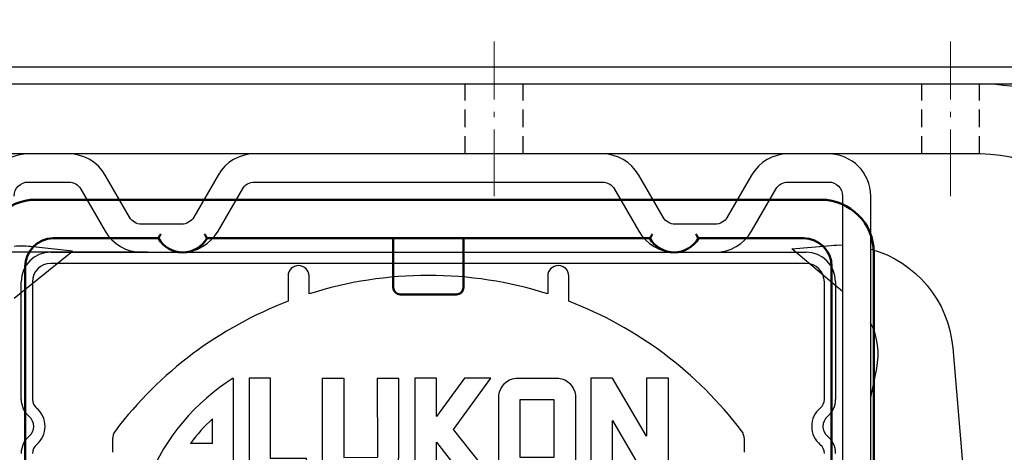
# Model space of a CAD drawing. Units: millimetres. Extents: x -83 to 1317, y -690 to 610.
# Drawn here: x 725 to 795, y 503 to 534 of the extents above; entities that cross this region are included whole.
import ezdxf

# ---------------------------------------------------------------- set-up
doc = ezdxf.new("R2010")
doc.units = ezdxf.units.MM
doc.linetypes.add('AM_DIN_G_W050x2', pattern=[6.875, 4.75, -0.875, 0.375, -0.875])
doc.linetypes.add('HIDDEN', pattern=[9.525, 6.35, -3.175])
for name, color, linetype, lineweight in [('ALUKON-Blendenbügel', 5, 'Continuous', 25), ('Mittellinien', 7, 'Continuous', 15), ('Sichtbar (ISO)', 7, 'Continuous', 50)]:
    doc.layers.add(name, color=color, linetype=linetype, lineweight=lineweight)
for name, color, linetype in [('ALUKON-Kopfleiste', 37, 'Continuous'), ('ALUKON-Raffstorelamelle-Endleiste', 30, 'Continuous'), ('Bemassung', 1, 'Continuous')]:
    doc.layers.add(name, color=color, linetype=linetype)
doc.styles.get("Standard").update_dxf_attribs({"font": 'ISOCP.SHX'})
doc.dimstyles.new('AM_DIN$0', dxfattribs={"dimtxt": 5, "dimasz": 5, "dimexe": 1, "dimexo": 1, "dimgap": 1.5, "dimtad": 1, "dimdsep": 46, "dimtxsty": 'Standard', "dimcen": 0, "dimclrt": 250, "dimadec": 0, "dimazin": 2, "dimtp": 0.1, "dimtm": 0.1, "dimtfac": 0.71, "dimtdec": 3, "dimtmove": 0, "dimatfit": 3, "dimfxl": 1, "dimlwd": -1, "dimlwe": -1, "dimarcsym": 0})

# ---------------------------------------------------------------- blocks, each defined once
blk = doc.blocks.new('*D33')
at = {"layer": 'Bemassung', "color": 0, "linetype": 'ByBlock', "transparency": 16777216}
for p, q in [((645.558, 542.378), (645.558, 568.675)), ((692.328, 530.378), (644.558, 530.378)), ((645.558, 517.188), (645.558, 530.378)), ((734.308, 517.188), (644.558, 517.188)), ((645.558, 505.188), (645.558, 493.188))]:
    blk.add_line(p, q, dxfattribs=at)
at = {"layer": 'Bemassung', "color": 0, "transparency": 16777216}
for points in [[(643.558, 542.378), (647.558, 542.378), (645.558, 530.378)], [(643.558, 505.188), (647.558, 505.188), (645.558, 517.188)]]:
    blk.add_solid(points, dxfattribs=at)
at = {"layer": 'Defpoints', "color": 0, "transparency": 16777216}
for p in [(693.328, 530.378), (645.558, 517.188), (735.308, 517.188)]:
    blk.add_point(p, dxfattribs=at)
at = {"layer": 'Bemassung', "color": 7, "transparency": 16777216, "insert": (638.058, 561.527), "char_height": 12, "attachment_point": 5, "rotation": 90}
blk.add_mtext('15', dxfattribs=at)
blk = doc.blocks.new('*D34')
at = {"layer": 'Bemassung', "color": 0, "linetype": 'ByBlock', "transparency": 16777216}
for p, q in [((690.308, 528.358), (690.308, 549.777)), ((829.308, 527.527), (829.308, 549.777)), ((817.308, 548.777), (702.308, 548.777))]:
    blk.add_line(p, q, dxfattribs=at)
at = {"layer": 'Bemassung', "color": 0, "transparency": 16777216}
for points in [[(702.308, 550.777), (702.308, 546.777), (690.308, 548.777)], [(817.308, 550.777), (817.308, 546.777), (829.308, 548.777)]]:
    blk.add_solid(points, dxfattribs=at)
at = {"layer": 'Defpoints', "color": 0, "transparency": 16777216}
for p in [(690.308, 548.777), (690.308, 527.358), (829.308, 526.527)]:
    blk.add_point(p, dxfattribs=at)
at = {"layer": 'Bemassung', "color": 7, "transparency": 16777216, "insert": (758.148, 556.277), "char_height": 12, "attachment_point": 5}
blk.add_mtext('140', dxfattribs=at)
blk = doc.blocks.new('*D35')
at = {"layer": 'Bemassung', "color": 0, "linetype": 'ByBlock', "transparency": 16777216}
for p, q in [((734.308, 517.188), (644.558, 517.188)), ((645.558, 505.188), (645.558, 313.188)), ((716.062, 301.188), (644.558, 301.188))]:
    blk.add_line(p, q, dxfattribs=at)
at = {"layer": 'Bemassung', "color": 0, "transparency": 16777216}
for points in [[(643.558, 505.188), (647.558, 505.188), (645.558, 517.188)], [(643.558, 313.188), (647.558, 313.188), (645.558, 301.188)]]:
    blk.add_solid(points, dxfattribs=at)
at = {"layer": 'Defpoints', "color": 0, "transparency": 16777216}
for p in [(735.308, 517.188), (645.558, 301.188), (717.062, 301.188)]:
    blk.add_point(p, dxfattribs=at)
at = {"layer": 'Bemassung', "color": 7, "transparency": 16777216, "insert": (638.058, 409.188), "char_height": 12, "attachment_point": 5, "rotation": 90}
blk.add_mtext('Pakethöhe', dxfattribs=at)
blk = doc.blocks.new('*D39')
at = {"layer": 'Bemassung', "color": 0, "linetype": 'ByBlock', "transparency": 16777216}
for p, q in [((734.308, 517.188), (594.889, 517.188)), ((595.889, 505.188), (595.889, 69.957)), ((714.813, 57.957), (594.889, 57.957))]:
    blk.add_line(p, q, dxfattribs=at)
at = {"layer": 'Bemassung', "color": 0, "transparency": 16777216}
for points in [[(593.889, 505.188), (597.889, 505.188), (595.889, 517.188)], [(593.889, 69.957), (597.889, 69.957), (595.889, 57.957)]]:
    blk.add_solid(points, dxfattribs=at)
at = {"layer": 'Defpoints', "color": 0, "transparency": 16777216}
for p in [(735.308, 517.188), (595.889, 57.957), (715.813, 57.957)]:
    blk.add_point(p, dxfattribs=at)
at = {"layer": 'Bemassung', "color": 7, "transparency": 16777216, "insert": (586.671, 287.573), "char_height": 12, "attachment_point": 5, "rotation": 90}
blk.add_mtext('Behanghöhe', dxfattribs=at)
blk = doc.blocks.new('*D41')
at = {"layer": 'Bemassung', "color": 0, "linetype": 'ByBlock', "transparency": 16777216}
for p, q in [((692.328, 530.378), (569.74, 530.378)), ((570.74, 518.378), (570.74, 59.959)), ((740.011, 47.959), (569.74, 47.959))]:
    blk.add_line(p, q, dxfattribs=at)
at = {"layer": 'Bemassung', "color": 0, "transparency": 16777216}
for points in [[(568.74, 518.378), (572.74, 518.378), (570.74, 530.378)], [(568.74, 59.959), (572.74, 59.959), (570.74, 47.959)]]:
    blk.add_solid(points, dxfattribs=at)
at = {"layer": 'Defpoints', "color": 0, "transparency": 16777216}
for p in [(693.328, 530.378), (570.74, 47.959), (741.011, 47.959)]:
    blk.add_point(p, dxfattribs=at)
at = {"layer": 'Bemassung', "color": 7, "transparency": 16777216, "insert": (551.538, 289.168), "char_height": 12, "attachment_point": 5, "rotation": 90}
blk.add_mtext('Elementhöhe = Bestellhöhe^JOberkante Kasten - Unterkante Führungsschiene', dxfattribs=at)
blk = doc.blocks.new('ALUKON-Logo')
for p, q in [((1.502, 0), (1.502, 1.783)), ((1.78, 1.783), (1.78, 0)), ((2.158, 1.783), (1.78, 1.783)), ((2.158, 0.362), (2.158, 1.783)), ((3.073, 1.783), (3.454, 1.784)), ((3.073, 1.783), (3.074, 0.364)), ((3.454, 1.783), (3.455, 0.38)), ((4.047, 1.784), (4.048, 0.381)), ((4.047, 1.784), (4.422, 1.784)), ((4.422, 1.784), (4.423, 0.365)), ((4.709, 1.783), (4.709, 0)), ((5.093, 1.783), (4.709, 1.783)), ((5.093, 1.101), (5.093, 1.783)), ((5.588, 1.783), (5.093, 1.101)), ((5.093, 1.101), (5.093, 1.783)), ((5.398, 0.874), (6.054, 1.783)), ((6.054, 1.783), (5.588, 1.783)), ((8.211, 1.783), (7.828, 1.783)), ((7.828, 1.783), (7.828, 0)), ((8.812, 0.754), (8.211, 1.783)), ((9.2, 1.783), (8.812, 1.783)), ((8.812, 1.783), (8.812, 0.754)), ((9.2, 0), (9.2, 1.783)), ((1.129, 0.627), (1.13, 1.061)), ((6.09, 0), (5.398, 0.874)), ((8.212, 0), (8.21, 1.032)), ((8.21, 1.032), (8.815, 0)), ((1.129, 0.627), (0.742, 0.628)), ((5.093, 0), (5.093, 0.65)), ((5.093, 0), (5.093, 0.65)), ((5.093, 0.65), (5.603, 0)), ((2.797, 0.362), (2.158, 0.362)), ((2.797, 0), (2.797, 0.362)), ((3.455, 0.38), (4.048, 0.381)), ((0.543, 0.325), (1.123, 0.325)), ((1.123, 0.325), (1.123, 0)), ((0, 0), (0.371, 0)), ((1.123, 0), (1.502, 0)), ((1.78, 0), (2.797, 0)), ((3.398, 0), (4.109, 0)), ((4.709, 0), (5.093, 0)), ((5.603, 0), (6.09, 0)), ((7.828, 0), (8.212, 0)), ((8.815, 0), (9.2, 0))]:
    blk.add_line(p, q)
blk.add_lwpolyline([(6.499, 1.783), (7.253, 1.783, -0.347175), (7.553, 1.483), (7.553, 0.3, -0.335423), (7.253, 0), (6.499, 0, -0.335572), (6.199, 0.3), (6.199, 1.483, -0.352079)], format="xyb", close=True)
blk.add_lwpolyline([(6.577, 1.404), (7.173, 1.404), (7.173, 0.38), (6.577, 0.38)], close=True)
for centre, radius, start, end in [((3.528, -1.445), 3.813, 122.1455, 157.7295), ((3.126, -1.115), 2.953, 132.5244, 143.8286), ((3.418, 0.344), 0.344, 176.5969, 266.6311), ((4.083, 0.339), 0.34, 274.3166, 4.3508), ((3.055, -1.207), 2.942, 148.6196, 155.7861)]:
    blk.add_arc(centre, radius, start, end)
blk = doc.blocks.new('Stecksachuh Schiene')
at = {"layer": 'Sichtbar (ISO)'}
for p, q in [((142.265, 219.921), (86.337, 219.921)), ((87.587, 217.171), (95.069, 217.171)), ((98.533, 217.171), (130.069, 217.171)), ((111.801, 217.171), (111.801, 213.671)), ((116.801, 217.171), (116.801, 213.671)), ((133.533, 217.171), (141.015, 217.171)), ((146.015, 165.171), (146.015, 216.171)), ((85.587, 168.171), (85.587, 215.171)), ((143.015, 215.171), (143.015, 168.171)), ((116.301, 213.171), (112.301, 213.171))]:
    blk.add_line(p, q, dxfattribs=at)
for centre, radius, start, end in [((86.337, 216.171), 3.75, 90, 180), ((142.265, 216.171), 3.75, 0, 90), ((87.587, 215.171), 2, 90, 180), ((96.801, 218.171), 2, 210, 330), ((131.801, 218.171), 2, 210, 330), ((141.015, 215.171), 2, 0, 90), ((112.301, 213.671), 0.5, 180, 270), ((116.301, 213.671), 0.5, 270, 0)]:
    blk.add_arc(centre, radius, start, end, dxfattribs=at)
for points, knots in [([(95.252, 217.471), (95.251, 217.47), (95.251, 217.469), (95.234, 217.444), (95.218, 217.419), (95.188, 217.371), (95.174, 217.348), (95.141, 217.293), (95.123, 217.263), (95.096, 217.217), (95.085, 217.2), (95.072, 217.177), (95.069, 217.171), (95.069, 217.171)], [-0.10278554, -0.10278554, -0.10278554, -0.10278554, -0.10249502, -0.10249502, -0.0936642, -0.0936642, -0.08503246, -0.08503246, -0.0724838, -0.0724838, -0.06152886, -0.06152886, -0.05124751, -0.05124751, -0.05124751, -0.05124751]), ([(98.35, 217.471), (98.351, 217.47), (98.351, 217.469), (98.368, 217.444), (98.383, 217.419), (98.413, 217.371), (98.428, 217.348), (98.461, 217.293), (98.479, 217.263), (98.506, 217.217), (98.516, 217.2), (98.53, 217.177), (98.533, 217.171), (98.533, 217.171)], [-0.00029052, -0.00029052, -0.00029052, -0.00029052, 0, 0, 0.00883082, 0.00883082, 0.01746256, 0.01746256, 0.03001122, 0.03001122, 0.04096617, 0.04096617, 0.05124751, 0.05124751, 0.05124751, 0.05124751]), ([(130.252, 217.471), (130.251, 217.47), (130.251, 217.469), (130.234, 217.444), (130.218, 217.419), (130.188, 217.371), (130.174, 217.348), (130.141, 217.293), (130.123, 217.263), (130.096, 217.217), (130.085, 217.2), (130.072, 217.177), (130.069, 217.171), (130.069, 217.171)], [-0.10278554, -0.10278554, -0.10278554, -0.10278554, -0.10249502, -0.10249502, -0.0936642, -0.0936642, -0.08503246, -0.08503246, -0.0724838, -0.0724838, -0.06152886, -0.06152886, -0.05124751, -0.05124751, -0.05124751, -0.05124751]), ([(133.35, 217.471), (133.351, 217.47), (133.351, 217.469), (133.368, 217.444), (133.383, 217.419), (133.413, 217.371), (133.428, 217.348), (133.461, 217.293), (133.479, 217.263), (133.506, 217.217), (133.516, 217.2), (133.53, 217.177), (133.533, 217.171), (133.533, 217.171)], [-0.00029052, -0.00029052, -0.00029052, -0.00029052, 0, 0, 0.00883082, 0.00883082, 0.01746256, 0.01746256, 0.03001122, 0.03001122, 0.04096617, 0.04096617, 0.05124751, 0.05124751, 0.05124751, 0.05124751])]:
    blk.add_open_spline(points, degree=3, knots=knots, dxfattribs=at)
blk = doc.blocks.new('Kopfleiste')
at = {"layer": 'ALUKON-Kopfleiste'}
for p, q in [((-26.903, -3.743), (26.897, -3.743)), ((26.897, -4.543), (-26.903, -4.543)), ((-10, -5.441), (-10, -7.238)), ((-8.5, -6.712), (-8.5, -5.441)), ((8.5, -5.441), (8.5, -6.712)), ((10, -7.238), (10, -5.441)), ((-29.003, -14.222), (-29.003, -5.843)), ((-28.203, -5.843), (-28.203, -14.222)), ((28.197, -14.222), (28.197, -5.843)), ((28.997, -5.843), (28.997, -14.222)), ((-22.5, -17.059), (-22.5, -17.991)), ((22.5, -17.991), (22.5, -17.059))]:
    blk.add_line(p, q, dxfattribs=at)
for centre, radius, start, end in [((-26.903, -5.843), 2.1, 90, 180), ((26.897, -5.843), 2.1, 0, 90), ((-26.903, -5.843), 1.3, 90, 180), ((-9.25, -5.441), 0.75, 0, 180), ((9.25, -5.441), 0.75, 0, 180), ((26.897, -5.843), 1.3, 0, 90), ((0, -33.391), 28, 72.32776, 107.67224), ((0, -33.391), 28, 110.92483, 142.77787), ((0, -33.391), 28, 37.22213, 69.07517), ((-27.403, -14.222), 1.6, 180, 230.20818), ((-27.403, -14.222), 0.8, 180, 230.20818), ((27.397, -14.222), 0.8, 309.79182, 0), ((27.397, -14.222), 1.6, 309.79182, 0), ((-29.003, -16.143), 1.7, 309.79182, 50.20818), ((28.997, -16.143), 1.7, 129.79182, 230.20818), ((-29.003, -16.143), 0.9, 309.79182, 50.20818), ((28.997, -16.143), 0.9, 129.79182, 230.20818), ((-21.5, -17.059), 1, 142.77787, 180), ((21.5, -17.059), 1, 0, 37.22213), ((-27.403, -18.064), 1.6, 129.79182, 180), ((-27.403, -18.064), 0.8, 129.79182, 180), ((27.397, -18.064), 0.8, 0, 50.20818), ((27.397, -18.064), 1.6, 0, 50.20818)]:
    blk.add_arc(centre, radius, start, end, dxfattribs=at)
blk.add_open_spline([(18.783, -12.626), (18.799, -12.64), (18.815, -12.655), (18.831, -12.669)], degree=3, dxfattribs=at)
blk.add_blockref('Stecksachuh Schiene', (-114.301, -219.921))
at = {"xscale": 4.024999999999999, "yscale": 4.024999999999999, "zscale": 4.024999999999999}
blk.add_blockref('ALUKON-Logo', (-19.931, -19.882), dxfattribs=at)
blk = doc.blocks.new('*U64')
at = {"layer": 'ALUKON-Raffstorelamelle-Endleiste', "ltscale": 1.31579}
for p, q in [((-25.619, 37.3), (-28.5, 37.3)), ((12.381, 37.3), (-12.381, 37.3)), ((28.5, 37.3), (25.619, 37.3)), ((-21.289, 32.8), (-23.021, 35.8)), ((-14.979, 35.8), (-16.711, 32.8)), ((16.711, 32.8), (14.979, 35.8)), ((23.021, 35.8), (21.289, 32.8)), ((-28.5, 35.3), (-25.619, 35.3)), ((-12.381, 35.3), (12.381, 35.3)), ((25.619, 35.3), (28.5, 35.3)), ((-24.753, 34.8), (-23.021, 31.8)), ((-14.979, 31.8), (-13.247, 34.8)), ((13.247, 34.8), (14.979, 31.8)), ((23.021, 31.8), (24.753, 34.8)), ((29.5, 34.3), (29.5, 13.566)), ((31.5, 13.566), (31.5, 34.3)), ((-17.577, 32.3), (-20.423, 32.3)), ((20.423, 32.3), (17.577, 32.3)), ((-29.5, 27.038), (-25.344, 30.381)), ((-25.344, 30.381), (-28.151, 30.685)), ((-20.423, 30.3), (-17.577, 30.3)), ((17.577, 30.3), (20.423, 30.3)), ((25.876, 30.547), (28.689, 30.788)), ((29.5, 27.494), (25.876, 30.547)), ((37.342, 23.499), (41.597, -26.255)), ((31.5, 19.946), (31.93, 22.021))]:
    blk.add_line(p, q, dxfattribs=at)
at = {"layer": 'ALUKON-Raffstorelamelle-Endleiste'}
for p, q in [((-26.9, 30.3), (26.9, 30.3)), ((26.9, 29.5), (-26.9, 29.5)), ((-29, 19.821), (-29, 28.2)), ((-28.2, 28.2), (-28.2, 19.821)), ((-9.997, 28.602), (-9.997, 26.805)), ((-8.497, 27.331), (-8.497, 28.602)), ((8.503, 28.602), (8.503, 27.331)), ((10.003, 26.805), (10.003, 28.602)), ((28.2, 19.821), (28.2, 28.2)), ((29, 28.2), (29, 19.821)), ((-22.497, 16.984), (-22.497, 16.052)), ((22.503, 16.052), (22.503, 16.984))]:
    blk.add_line(p, q, dxfattribs=at)
at = {"layer": 'ALUKON-Raffstorelamelle-Endleiste', "ltscale": 1.31579}
for centre, radius, start, end in [((-28.5, 34.3), 3, 90, 180), ((-25.619, 34.3), 3, 30, 90), ((-12.381, 34.3), 3, 90, 150), ((12.381, 34.3), 3, 30, 90), ((25.619, 34.3), 3, 90, 150), ((28.5, 34.3), 3, 0, 90), ((-20.423, 33.3), 3, 210, 270), ((-17.577, 33.3), 3, 270, 330), ((17.577, 33.3), 3, 210, 270), ((20.423, 33.3), 3, 270, 330), ((-29.014, 22.732), 8, 83.80585, 93.48112), ((27.033, 23.034), 5, 348.30688, 26.70407)]:
    blk.add_arc(centre, radius, start, end, dxfattribs=at)
at = {"layer": 'ALUKON-Raffstorelamelle-Endleiste', "ltscale": 1.31579, "extrusion": (0, 0, -1)}
for centre, radius, start, end in [((28.5, 34.3), 1, 0, 90), ((25.619, 34.3), 1, 90, 150), ((12.381, 34.3), 1, 30, 90), ((-12.381, 34.3), 1, 90, 150), ((-25.619, 34.3), 1, 30, 90), ((-28.5, 34.3), 1, 90, 180), ((20.423, 33.3), 1, 270, 330), ((17.577, 33.3), 1, 210, 270), ((-17.577, 33.3), 1, 270, 330), ((-20.423, 33.3), 1, 210, 270), ((-29.371, 22.817), 8, 85.112, 90.92473), ((-29.371, 22.817), 8, 105.43464, 175.112)]:
    blk.add_arc(centre, radius, start, end, dxfattribs=at)
at = {"layer": 'ALUKON-Raffstorelamelle-Endleiste'}
for centre, radius, start, end in [((-26.9, 28.2), 2.1, 90, 180), ((26.9, 28.2), 2.1, 0, 90), ((-26.9, 28.2), 1.3, 90, 180), ((26.9, 28.2), 1.3, 0, 90), ((-9.247, 28.602), 0.75, 0, 180), ((9.253, 28.602), 0.75, 0, 180), ((0.003, 0.652), 28, 72.32776, 107.67224), ((0.003, 0.652), 28, 110.92483, 142.77787), ((0.003, 0.652), 28, 37.22213, 69.07517), ((-27.4, 19.821), 1.6, 180, 230.20818), ((-27.4, 19.821), 0.8, 180, 230.20818), ((27.4, 19.821), 0.8, 309.79182, 0), ((27.4, 19.821), 1.6, 309.79182, 0), ((-29, 17.9), 1.7, 309.79182, 50.20818), ((29, 17.9), 1.7, 129.79182, 230.20818), ((-29, 17.9), 0.9, 309.79182, 50.20818), ((29, 17.9), 0.9, 129.79182, 230.20818), ((-21.497, 16.984), 1, 142.77787, 180), ((21.503, 16.984), 1, 0, 37.22213), ((-27.4, 15.979), 1.6, 129.79182, 180), ((27.4, 15.979), 1.6, 0, 50.20818), ((-27.4, 15.979), 0.8, 129.79182, 180), ((27.4, 15.979), 0.8, 0, 50.20818)]:
    blk.add_arc(centre, radius, start, end, dxfattribs=at)
at = {"layer": 'ALUKON-Kopfleiste'}
blk.add_blockref('Kopfleiste', (0.003, 34.043), dxfattribs=at)
blk = doc.blocks.new('*U98')
for p, q in [((-3.02, 0), (-136.81, 0)), ((-136.81, -1.19), (-3.02, -1.19))]:
    blk.add_line(p, q)
blk = doc.blocks.new('Bügel U-Blenden 180 VA')
at = {"layer": 'ALUKON-Blendenbügel'}
for p, q in [((-15, 0), (-102.129, 0)), ((-102.129, -5), (-15, -5))]:
    blk.add_line(p, q, dxfattribs=at)
at = {"layer": 'ALUKON-Blendenbügel', "linetype": 'HIDDEN', "ltscale": 0.2}
for p, q in [((-102.05, -5), (-102.05, 0)), ((-97.95, -5), (-97.95, 0)), ((-69.567, -5), (-69.567, 0)), ((-65.433, -5), (-65.433, 0))]:
    blk.add_line(p, q, dxfattribs=at)
at = {"layer": 'ALUKON-Blendenbügel'}
blk.add_arc((-102.129, -15), 15, 90, 155, dxfattribs=at)
at = {"layer": 'ALUKON-Blendenbügel', "extrusion": (0, 0, -1)}
blk.add_arc((102.129, -15), 10, 25, 90, dxfattribs=at)
at = {"layer": 'Mittellinien', "linetype": 'AM_DIN_G_W050x2'}
for p, q in [((-100, -8), (-100, 3)), ((-67.5, -8), (-67.5, 3))]:
    blk.add_line(p, q, dxfattribs=at)
blk = doc.blocks.new('V2 PT 240')
blk.add_blockref('*U98', (0, 240))
at = {"layer": 'ALUKON-Blendenbügel', "xscale": -1}
blk.add_blockref('Bügel U-Blenden 180 VA', (-137.81, 238.81), dxfattribs=at)

msp = doc.modelspace()

# ---------------------------------------------------------------- linework, layer by layer
msp.add_line((828.508, 530.38), (690.308, 530.378))

# ---------------------------------------------------------------- block references
for name, p in [('V2 PT 240', (829.308, 290.378)), ('*U64', (754.308, 486.89))]:
    msp.add_blockref(name, p)

# ---------------------------------------------------------------- dimensions: what is measured, and where the dimension line sits
at = {"layer": 'Bemassung'}
for base, p1, p2, text, picture, middle in [((645.558, 517.188), (693.328, 530.378), (735.308, 517.188), '15', '*D33', (645.558, 561.527)), ((570.74, 47.959), (693.328, 530.378), (741.011, 47.959), 'Elementhöhe = Bestellhöhe^JOberkante Kasten - Unterkante Führungsschiene', '*D41', (570.74, 289.168)), ((595.889, 57.957), (735.308, 517.188), (715.813, 57.957), 'Behanghöhe', '*D39', (595.889, 287.573)), ((645.558, 301.188), (735.308, 517.188), (717.062, 301.188), 'Pakethöhe', '*D35', (645.558, 409.188))]:
    dim = msp.add_linear_dim(base=base, p1=p1, p2=p2, angle=90, text=text, dimstyle='AM_DIN$0', override={"dimtxt": 12, "dimasz": 12, "dimdec": 0, "dimclrt": 7}, dxfattribs=at)
    dim.commit()
    dim.dimension.update_dxf_attribs({"geometry": picture, "text_midpoint": middle, "dimtype": 160})
dim = msp.add_linear_dim(base=(690.308, 548.777), p1=(829.308, 526.527), p2=(690.308, 527.358), text='140', dimstyle='AM_DIN$0', override={"dimtxt": 12, "dimasz": 12, "dimdec": 0, "dimpost": '', "dimclrt": 7}, dxfattribs=at)
dim.commit()
dim.dimension.update_dxf_attribs({"geometry": '*D34', "text_midpoint": (758.148, 548.777), "dimtype": 160})

doc.saveas('drawing.dxf')
